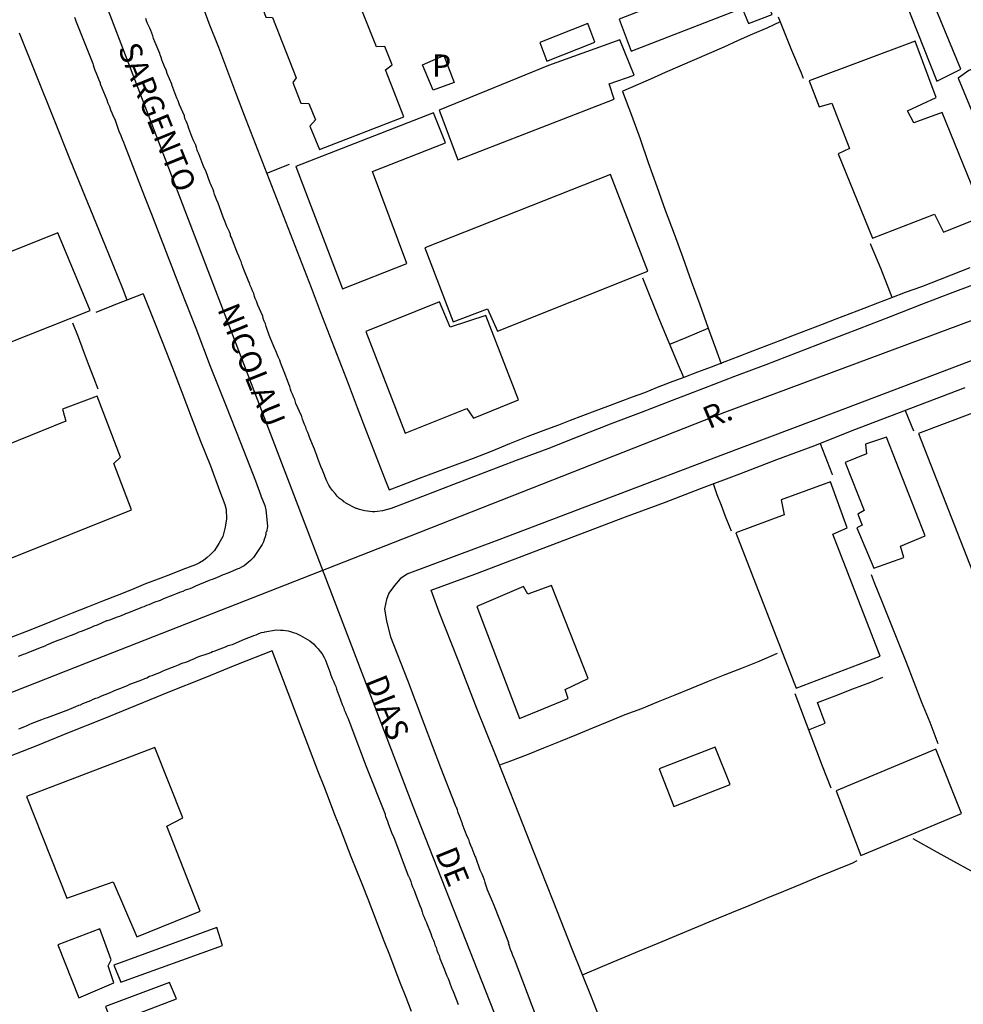
# Model space of a CAD drawing. Units: millimetres. Extents: x 173492 to 175908, y 1665949 to 1668726.
# Drawn here: x 175172 to 175278, y 1667963 to 1668074 of the extents above; entities that cross this region are included whole.
import ezdxf
from ezdxf.enums import TextEntityAlignment as Align

# ---------------------------------------------------------------- set-up
doc = ezdxf.new("R2010")
doc.units = ezdxf.units.MM
doc.header["$MEASUREMENT"] = 0
for name, color, linetype in [('V-EDIFICACAO', 2, 'Continuous'), ('V-EIXO_DE_LOGRADOURO', 3, 'Continuous'), ('V-LOTE', 1, 'Continuous'), ('V-NOME_DOS_LOGRADOUROS', 7, 'Continuous'), ('V-QUADRA', 2, 'Continuous'), ('V-TESTADA', 5, 'Continuous')]:
    doc.layers.add(name, color=color, linetype=linetype)

msp = doc.modelspace()

# ---------------------------------------------------------------- linework, layer by layer
at = {"layer": 'V-EDIFICACAO'}
for points in [[(175207.26, 1668081.82), (175197.76, 1668078.18), (175199.22, 1668074.13), (175199.95, 1668074.1), (175202.62, 1668067.32), (175202.24, 1668066.8), (175203.15, 1668064.48), (175204.03, 1668064.45), (175204.78, 1668062.6), (175204.14, 1668061.88), (175205.24, 1668059.27), (175214.7, 1668062.92), (175212.64, 1668068.21), (175213.41, 1668068.78), (175212.59, 1668070.84), (175211.65, 1668070.8), (175207.26, 1668081.82)], [(175253.9, 1668079.76), (175238.92, 1668073.92), (175240.25, 1668070.32), (175240.25, 1668070.32), (175252.73, 1668075.15), (175252.73, 1668075.15), (175253.46, 1668073.42), (175256.13, 1668074.43), (175253.9, 1668079.76)], [(175272.81, 1668079.2), (175270.2, 1668078.14), (175274.64, 1668066.94), (175274.64, 1668066.94), (175277.32, 1668068.28), (175272.81, 1668079.2)], [(175229.99, 1668071.28), (175230.78, 1668069.2), (175236.19, 1668071.33), (175235.39, 1668073.41), (175229.99, 1668071.28)], [(175230.99, 1668068.7), (175218.68, 1668063.7), (175220.77, 1668058.11), (175238.35, 1668064.93), (175237.8, 1668066.64), (175240.59, 1668067.63), (175239.01, 1668071.6), (175230.99, 1668068.7)], [(175260.28, 1668066.97), (175261.39, 1668064.06), (175262.81, 1668064.47), (175264.79, 1668059.36), (175263.52, 1668058.77), (175267.4, 1668049.3), (175274.37, 1668052.01), (175275.38, 1668049.99), (175279.94, 1668051.81), (175275.24, 1668063.42), (175272.04, 1668062.25), (175272.04, 1668062.25), (175271.33, 1668063.62), (175274.55, 1668065.12), (175272.18, 1668071.45), (175260.28, 1668066.97)], [(175216.81, 1668068.79), (175219.21, 1668069.81), (175220.36, 1668066.8), (175218.01, 1668065.92), (175216.81, 1668068.79)], [(175281.12, 1668068.47), (175280.67, 1668069.06), (175278.21, 1668068.15), (175277.02, 1668067.27), (175282.96, 1668053.01), (175289.39, 1668055.54), (175283.91, 1668069.31), (175281.12, 1668068.47)], [(175202.59, 1668057.34), (175202.59, 1668057.34), (175207.82, 1668043.61), (175215.05, 1668046.46), (175211.19, 1668056.79), (175219.41, 1668060), (175218.05, 1668063.4), (175202.59, 1668057.34)], [(175217.09, 1668048.21), (175220.28, 1668039.9), (175224.13, 1668041.35), (175225.25, 1668038.86), (175242.15, 1668045.58), (175237.94, 1668056.46), (175217.09, 1668048.21)], [(175163.83, 1668045.11), (175164.05, 1668044.32), (175162.37, 1668043.55), (175165.62, 1668035.71), (175179.45, 1668041.17), (175175.83, 1668049.9), (175163.83, 1668045.11)], [(175219.94, 1668039.29), (175218.73, 1668042.13), (175210.45, 1668038.81), (175214.86, 1668027.38), (175221.81, 1668030.14), (175222.54, 1668029.07), (175227.61, 1668031.14), (175223.94, 1668040.6), (175219.94, 1668039.29)], [(175165.96, 1668024.4), (175170.28, 1668013.23), (175184.11, 1668018.75), (175182.14, 1668023.99), (175182.86, 1668024.69), (175180.23, 1668031.53), (175176.34, 1668030.08), (175176.73, 1668028.73), (175165.96, 1668024.4)], [(175272.58, 1668027.35), (175278.63, 1668011.85), (175286.03, 1668014.61), (175284.42, 1668018.74), (175283.23, 1668018.59), (175282.07, 1668021.53), (175284.3, 1668022.62), (175281.23, 1668030.59), (175272.58, 1668027.35)], [(175266.61, 1668026.15), (175266.73, 1668025.05), (175264.33, 1668024.08), (175266.45, 1668018.7), (175265.73, 1668018.3), (175266.23, 1668017.03), (175265.64, 1668016.73), (175267.55, 1668012.2), (175270.9, 1668013.4), (175270.55, 1668014.68), (175273.3, 1668015.85), (175268.98, 1668026.92), (175266.61, 1668026.15)], [(175257.13, 1668019.91), (175257.45, 1668018.19), (175252.04, 1668016.18), (175258.83, 1667998.73), (175268.25, 1668002.34), (175262.92, 1668016.05), (175262.92, 1668016.05), (175264.54, 1668016.76), (175262.69, 1668021.91), (175257.13, 1668019.91)], [(175222.91, 1668007.9), (175227.73, 1667995.33), (175227.73, 1667995.33), (175233.17, 1667997.58), (175232.85, 1667998.59), (175235.42, 1667999.82), (175231.32, 1668010.26), (175228.66, 1668009.3), (175228.15, 1668010.14), (175222.91, 1668007.9)], [(175172.3, 1667986.54), (175176.83, 1667975.13), (175182.05, 1667976.98), (175184.7, 1667970.77), (175191.83, 1667973.68), (175188.07, 1667983.22), (175188.07, 1667983.22), (175189.89, 1667984.17), (175186.74, 1667992.06), (175172.3, 1667986.54)], [(175243.41, 1667989.66), (175245.07, 1667985.44), (175251.38, 1667987.89), (175249.71, 1667992.08), (175243.41, 1667989.66)], [(175263.3, 1667987.18), (175266.1, 1667979.92), (175277.4, 1667984.65), (175274.51, 1667991.86), (175263.3, 1667987.18)], [(175175.83, 1667969.87), (175178.18, 1667963.91), (175182.14, 1667965.61), (175181.49, 1667967.51), (175181.82, 1667968.2), (175180.53, 1667971.69), (175175.83, 1667969.87)], [(175182.12, 1667967.6), (175182.91, 1667965.68), (175194.35, 1667969.82), (175193.68, 1667971.84), (175182.12, 1667967.6)], [(175181.19, 1667962.95), (175181.9, 1667961.06), (175189.17, 1667963.82), (175188.37, 1667965.64), (175181.19, 1667962.95)]]:
    msp.add_lwpolyline(points, close=True, dxfattribs=at)
at = {"layer": 'V-EIXO_DE_LOGRADOURO'}
for points in [[(175362.63, 1667616.6), (175344.52, 1667661.67), (175325.86, 1667707.92), (175307.2, 1667754.17), (175288.54, 1667800.42), (175270.35, 1667846.67), (175252.16, 1667892.92), (175233.97, 1667939.17), (175215.78, 1667985.42), (175198.07, 1668031.67), (175180.36, 1668077.92), (175161.46, 1668124.17), (175143.36, 1668170.79)], [(175041.15, 1667946.3), (175075.22, 1667960.3), (175109.12, 1667974.19), (175144.73, 1667988.08), (175180.09, 1668001.97), (175215.45, 1668015.86), (175250.81, 1668029.75), (175286.17, 1668042.91), (175321.53, 1668056.31), (175357.14, 1668069.47), (175392.99, 1668081.17)]]:
    msp.add_lwpolyline(points, dxfattribs=at)
at = {"layer": 'V-LOTE'}
for points in [[(175191.81, 1668076.15), (175192.81, 1668073.45), (175193.87, 1668070.75), (175194.89, 1668068.05), (175195.91, 1668065.35), (175196.96, 1668062.65), (175198.01, 1668059.95), (175199.06, 1668057.25), (175200.11, 1668054.55), (175201.14, 1668051.85), (175202.22, 1668049.15), (175203.24, 1668046.45), (175204.29, 1668043.75), (175205.31, 1668041.05), (175206.36, 1668038.35), (175207.42, 1668035.65), (175208.45, 1668032.95), (175209.48, 1668030.25), (175210.53, 1668027.55), (175211.58, 1668024.85), (175212.63, 1668022.15), (175213.08, 1668021), (175214.46, 1668021.55), (175216.48, 1668022.31), (175218.5, 1668023.07), (175220.52, 1668023.83), (175222.54, 1668024.59), (175224.58, 1668025.37), (175226.63, 1668026.21), (175228.7, 1668027.05), (175230.8, 1668027.84), (175232.13, 1668028.33), (175233.46, 1668028.85), (175234.85, 1668029.37), (175236.24, 1668029.89), (175237.63, 1668030.41), (175239.02, 1668030.93), (175240.41, 1668031.45), (175241.8, 1668031.97), (175243.21, 1668032.55), (175244.69, 1668033.12), (175246.22, 1668033.69), (175247.76, 1668034.26), (175249.3, 1668034.84), (175250.84, 1668035.42), (175252.4, 1668036.02), (175253.96, 1668036.62), (175255.52, 1668037.22), (175257.08, 1668037.82), (175258.64, 1668038.42), (175260.2, 1668039.02), (175261.76, 1668039.62), (175263.32, 1668040.22), (175264.88, 1668040.82), (175266.44, 1668041.42), (175268, 1668042.02), (175269.56, 1668042.62), (175271.12, 1668043.22), (175272.92, 1668043.88), (175278.38, 1668046.01)], [(175257, 1668073.62), (175255.5, 1668072.9), (175253.89, 1668072.22), (175252.3, 1668071.5), (175250.7, 1668070.78), (175249.03, 1668070.06), (175247.39, 1668069.34), (175245.74, 1668068.62), (175244.09, 1668067.9), (175242.44, 1668067.18), (175240.8, 1668066.46), (175239.35, 1668065.8), (175239.3, 1668065.77), (175240.31, 1668063.13), (175241.29, 1668060.46), (175242.19, 1668057.79), (175243.17, 1668055.12), (175244.09, 1668052.45), (175245.09, 1668049.78), (175246.06, 1668047.13), (175247.03, 1668044.48), (175247.97, 1668041.83), (175248.91, 1668039.18), (175249.91, 1668036.53), (175250.4, 1668035.18)], [(175256.79, 1668074.16), (175258.28, 1668070.43), (175259.39, 1668067.86), (175259.61, 1668067.26)], [(175171.47, 1668072.39), (175173.38, 1668067.62), (175175.29, 1668062.85), (175177.23, 1668058.08), (175179.17, 1668053.31), (175181.11, 1668048.54), (175183.05, 1668043.77), (175183.59, 1668042.37)], [(175199.31, 1668056.6), (175201.86, 1668057.61)], [(175269.61, 1668042.64), (175268.37, 1668045.83), (175267.24, 1668048.48), (175267.17, 1668048.65)], [(175241.53, 1668044.83), (175243.45, 1668040.1), (175245.56, 1668035.07), (175246.14, 1668033.66)], [(175185.43, 1668043.05), (175186.53, 1668040.23), (175187.64, 1668037.48), (175188.7, 1668034.73), (175189.76, 1668031.98), (175190.82, 1668029.23), (175191.88, 1668026.48), (175192.99, 1668023.71), (175193.99, 1668020.94), (175194.58, 1668019.37), (175194.73, 1668018.8), (175194.77, 1668017.76), (175194.63, 1668016.82), (175194.39, 1668015.79), (175193.94, 1668014.98), (175193.43, 1668014.2), (175192.94, 1668013.71), (175192.6, 1668013.41), (175192.19, 1668013.08), (175191.76, 1668012.8), (175191.29, 1668012.6), (175189.89, 1668012.06), (175188.49, 1668011.52), (175187.09, 1668010.98), (175185.69, 1668010.44), (175184.12, 1668009.78), (175182.49, 1668009.15), (175180.85, 1668008.51), (175179.16, 1668007.84), (175177.45, 1668007.17), (175175.76, 1668006.5), (175174.09, 1668005.8), (175172.32, 1668005.11), (175170.55, 1668004.42)], [(175185.43, 1668043.05), (175183.59, 1668042.32), (175181.94, 1668041.68)], [(175181.96, 1668041.69), (175180.94, 1668041.28), (175180.11, 1668040.95)], [(175177.49, 1668039.77), (175178.1, 1668038.21), (175178.67, 1668036.69), (175179.25, 1668035.17), (175179.84, 1668033.65), (175180.31, 1668032.36)], [(175244.6, 1668037.37), (175246.45, 1668038.15), (175248.91, 1668039.17)], [(175237.92, 1667958.59), (175235.8, 1667964), (175233.62, 1667969.41), (175231.5, 1667974.82), (175229.38, 1667980.23), (175227.23, 1667985.64), (175225.08, 1667991.05), (175222.93, 1667996.46), (175220.84, 1668001.87), (175218.69, 1668007.28), (175217.77, 1668009.75), (175222.71, 1668011.53), (175226.94, 1668013.14), (175231.17, 1668014.75), (175235.4, 1668016.36), (175239.63, 1668017.97), (175244.01, 1668019.58), (175248.18, 1668021.22), (175252.47, 1668022.83), (175256.64, 1668024.44), (175260.9, 1668025.99), (175265.1, 1668027.69), (175269.33, 1668029.3), (175273.56, 1668030.91), (175277.79, 1668032.52)], [(175271.05, 1668029.95), (175272.01, 1668027.65)], [(175261.51, 1668026.24), (175262.81, 1668022.87), (175262.87, 1668022.71)], [(175249.5, 1668021.72), (175249.9, 1668020.5), (175250.37, 1668019.28), (175250.84, 1668018.06), (175251.31, 1668016.85), (175251.5, 1668016.42)], [(175274.79, 1667992.48), (175273.89, 1667994.86), (175272.92, 1667997.11), (175272.06, 1667999.36), (175271.2, 1668001.61), (175270.31, 1668003.86), (175269.41, 1668006.1), (175268.51, 1668008.34), (175267.61, 1668010.58), (175267.28, 1668011.46)], [(175215.58, 1667962.41), (175214.97, 1667963.98), (175214.36, 1667965.55), (175213.76, 1667967.13), (175213.13, 1667968.71), (175212.5, 1667970.29), (175211.91, 1667971.87), (175211.3, 1667973.45), (175210.69, 1667975.03), (175210.08, 1667976.61), (175209.44, 1667978.19), (175208.8, 1667979.77), (175208.19, 1667981.35), (175207.58, 1667982.93), (175206.97, 1667984.51), (175206.36, 1667986.09), (175205.75, 1667987.67), (175205.14, 1667989.25), (175204.53, 1667990.83), (175199.9, 1668002.92), (175195.91, 1668001.34), (175192.15, 1667999.82), (175188.39, 1667998.3), (175184.63, 1667996.78), (175180.87, 1667995.26), (175177.11, 1667993.74), (175173.35, 1667992.22), (175169.59, 1667990.74)], [(175256.68, 1668002.62), (175254.6, 1668001.72), (175252.73, 1668000.96), (175250.8, 1668000.22), (175248.94, 1667999.46), (175247.03, 1667998.7), (175245.16, 1667997.94), (175243.29, 1667997.18), (175241.42, 1667996.42), (175239.55, 1667995.72), (175237.74, 1667994.99), (175235.94, 1667994.23), (175234.11, 1667993.47), (175232.27, 1667992.73), (175230.43, 1667991.99), (175228.59, 1667991.25), (175226.7, 1667990.52), (175225.47, 1667990.06)], [(175260.21, 1667994.05), (175262.06, 1667994.81), (175261.22, 1667997.12), (175263.19, 1667997.86), (175265.2, 1667998.64), (175267.21, 1667999.42), (175268.55, 1667999.95)], [(175258.67, 1667998.13), (175261.75, 1667990), (175262.72, 1667987.52)], [(175309.5, 1667974.73), (175307.58, 1667973.99), (175305.57, 1667973.21), (175303.57, 1667972.41), (175301.56, 1667971.61), (175299.52, 1667970.81), (175297.48, 1667970.01), (175295.44, 1667969.21), (175295.1, 1667969.05), (175293.48, 1667969.95), (175291.61, 1667970.96), (175289.71, 1667972), (175287.84, 1667973.04), (175285.97, 1667974.08), (175284.1, 1667975.12), (175282.23, 1667976.16), (175280.32, 1667977.17), (175278.43, 1667978.2), (175276.54, 1667979.23), (175274.7, 1667980.27), (175272.84, 1667981.31), (175271.98, 1667981.81)], [(175234.79, 1667966.51), (175237.08, 1667967.48), (175239.15, 1667968.34), (175241.22, 1667969.2), (175243.29, 1667970.06), (175245.36, 1667970.92), (175247.43, 1667971.78), (175249.5, 1667972.65), (175251.59, 1667973.51), (175253.53, 1667974.31), (175255.47, 1667975.11), (175257.41, 1667975.91), (175259.35, 1667976.71), (175261.29, 1667977.51), (175263.23, 1667978.31), (175265.17, 1667979.11), (175265.67, 1667979.37)]]:
    msp.add_lwpolyline(points, dxfattribs=at)
at = {"layer": 'V-QUADRA'}
for points in [[(175177.71, 1668074.13), (175177.82, 1668073.83), (175177.82, 1668073.81), (175179.76, 1668068.92), (175179.78, 1668068.78), (175179.87, 1668068.52), (175180, 1668068.18), (175180.15, 1668067.83), (175180.3, 1668067.45), (175180.45, 1668067.1), (175180.58, 1668066.75), (175180.6, 1668066.65), (175181.16, 1668065.29), (175181.33, 1668064.85), (175181.46, 1668064.47), (175181.62, 1668064.08), (175181.75, 1668063.73), (175181.9, 1668063.39), (175182.05, 1668063), (175182.22, 1668062.68), (175182.7, 1668061.32), (175182.89, 1668060.84), (175183.06, 1668060.41), (175183.19, 1668060.07), (175183.31, 1668059.77)], [(175279.95, 1668044.52), (175276.42, 1668043.18), (175272.89, 1668041.84), (175269.39, 1668040.47), (175265.89, 1668039.1), (175262.39, 1668037.76), (175258.89, 1668036.42), (175255.39, 1668035.08), (175251.89, 1668033.74), (175248.39, 1668032.4), (175244.89, 1668031.06), (175241.39, 1668029.72), (175237.89, 1668028.38), (175234.39, 1668027.01), (175230.89, 1668025.64), (175227.36, 1668024.3), (175223.83, 1668022.96), (175220.3, 1668021.62), (175216.8, 1668020.28), (175213.3, 1668018.91), (175212.33, 1668018.65), (175211.76, 1668018.57), (175211.46, 1668018.55), (175211.2, 1668018.55), (175210.9, 1668018.57), (175210.64, 1668018.6), (175210.33, 1668018.64), (175210.03, 1668018.73), (175209.73, 1668018.81), (175209.43, 1668018.9), (175209.36, 1668018.9), (175208.2, 1668019.5), (175208.09, 1668019.64), (175207.94, 1668019.68), (175207.92, 1668019.74), (175207.81, 1668019.8), (175207.5, 1668020.04), (175207.22, 1668020.32), (175206.99, 1668020.6), (175206.69, 1668020.93), (175206.49, 1668021.23), (175206.3, 1668021.53), (175206.15, 1668021.84), (175206.08, 1668021.99), (175205.56, 1668023.22), (175205.37, 1668023.65), (175205.26, 1668023.95), (175205.18, 1668024.25), (175205.05, 1668024.55), (175204.94, 1668024.86), (175204.81, 1668025.16), (175204.7, 1668025.46), (175204.68, 1668025.57), (175204.16, 1668026.84), (175204.03, 1668027.16), (175203.92, 1668027.45), (175203.79, 1668027.75), (175203.69, 1668028.05), (175203.56, 1668028.35), (175203.45, 1668028.65), (175203.32, 1668028.96), (175203.25, 1668029.26), (175203.21, 1668029.32), (175202.59, 1668030.73), (175202.46, 1668031.16), (175202.33, 1668031.46), (175202.2, 1668031.76), (175202.07, 1668032.06), (175201.98, 1668032.32), (175201.9, 1668032.62), (175201.9, 1668032.62), (175201.79, 1668032.88), (175201.77, 1668032.99), (175201.25, 1668034.26), (175201.1, 1668034.65), (175200.95, 1668035.04), (175200.86, 1668035.34), (175200.77, 1668035.6), (175200.64, 1668035.9), (175200.52, 1668036.16), (175200.39, 1668036.46), (175200.28, 1668036.72), (175200.21, 1668036.87), (175199.74, 1668038.04), (175199.59, 1668038.4), (175199.46, 1668038.75), (175199.35, 1668039.05), (175199.26, 1668039.36), (175199.15, 1668039.66), (175199.03, 1668039.96), (175198.92, 1668040.26), (175198.86, 1668040.54), (175198.31, 1668041.75), (175198.14, 1668042.2), (175198.01, 1668042.5), (175197.93, 1668042.76), (175197.84, 1668043.07), (175197.71, 1668043.37), (175197.58, 1668043.67), (175197.45, 1668043.97), (175197.41, 1668044.12), (175196.89, 1668045.4), (175196.72, 1668045.76), (175196.61, 1668046.09), (175196.5, 1668046.39), (175196.42, 1668046.69), (175196.29, 1668046.99), (175196.16, 1668047.29), (175196.03, 1668047.6), (175195.94, 1668047.79), (175195.47, 1668049.06), (175195.36, 1668049.39), (175195.25, 1668049.56), (175195.23, 1668049.71), (175195.23, 1668049.75), (175195.19, 1668049.79), (175195.12, 1668050.01), (175194.97, 1668050.31), (175194.84, 1668050.62), (175194.71, 1668050.92), (175194.6, 1668051.22), (175194.5, 1668051.48), (175194.41, 1668051.67), (175193.98, 1668052.82), (175193.83, 1668053.23), (175193.65, 1668053.64), (175193.55, 1668053.94), (175193.44, 1668054.2), (175193.35, 1668054.5), (175193.27, 1668054.76), (175193.14, 1668055.06), (175193.01, 1668055.32), (175192.95, 1668055.47), (175192.45, 1668056.85), (175192.27, 1668057.22), (175192.12, 1668057.56), (175192.02, 1668057.87), (175191.91, 1668058.17), (175191.8, 1668058.47), (175191.67, 1668058.77), (175191.54, 1668059.07), (175191.5, 1668059.18), (175191.41, 1668059.5), (175191.32, 1668059.76), (175191.09, 1668060.28), (175190.89, 1668060.71), (175190.79, 1668061.02), (175190.68, 1668061.32), (175190.55, 1668061.62), (175190.46, 1668061.88), (175190.38, 1668062.18), (175190.25, 1668062.44), (175190.12, 1668062.74), (175190.07, 1668063), (175190.05, 1668063.06), (175189.51, 1668064.3), (175189.34, 1668064.73), (175189.19, 1668065.03), (175189.08, 1668065.33), (175188.97, 1668065.63), (175188.87, 1668065.93), (175188.76, 1668066.24), (175188.65, 1668066.54), (175188.63, 1668066.6), (175188.13, 1668067.79), (175188, 1668068.22), (175187.87, 1668068.48), (175187.74, 1668068.78), (175187.63, 1668069.04), (175187.53, 1668069.34), (175187.46, 1668069.6), (175187.46, 1668069.6), (175187.33, 1668069.9), (175187.29, 1668070.05), (175186.77, 1668071.29), (175186.58, 1668071.72), (175186.49, 1668072.02), (175186.38, 1668072.32), (175186.28, 1668072.62), (175186.15, 1668072.88), (175186.02, 1668073.18), (175185.91, 1668073.44), (175185.8, 1668073.74), (175185.72, 1668074)], [(175183.31, 1668059.77), (175185.56, 1668053.99), (175186.36, 1668052), (175188.01, 1668047.73), (175189.66, 1668043.46), (175191.34, 1668039.19), (175192.96, 1668034.9), (175194.67, 1668030.61), (175196.35, 1668026.32), (175198.03, 1668022.03), (175198.66, 1668020.38), (175198.64, 1668020.35), (175199.1, 1668019.24), (175199.21, 1668018.76), (175199.27, 1668018.07), (175199.39, 1668016.88), (175199.28, 1668016.31), (175199.24, 1668016.31), (175199.22, 1668016.23), (175199.2, 1668016.01), (175199.13, 1668015.75), (175199.03, 1668015.45), (175198.94, 1668015.19), (175198.81, 1668014.89), (175198.79, 1668014.87), (175197.82, 1668013.42), (175197.49, 1668013.09), (175197.21, 1668012.84), (175197, 1668012.65), (175196.76, 1668012.49), (175196.48, 1668012.32), (175196.22, 1668012.19), (175196.07, 1668012.13), (175194.93, 1668011.65), (175194.54, 1668011.5), (175194.24, 1668011.39), (175193.98, 1668011.28), (175193.72, 1668011.16), (175193.46, 1668011.07), (175193.16, 1668010.94), (175192.9, 1668010.87), (175192.84, 1668010.83), (175191.31, 1668010.18), (175190.92, 1668010.01), (175190.66, 1668009.9), (175190.4, 1668009.82), (175190.14, 1668009.73), (175189.88, 1668009.6), (175189.62, 1668009.52), (175189.32, 1668009.39), (175189.06, 1668009.3), (175188.87, 1668009.21), (175187.72, 1668008.76), (175187.33, 1668008.59), (175187.12, 1668008.52), (175186.86, 1668008.44), (175186.56, 1668008.31), (175186.3, 1668008.2), (175186.04, 1668008.09), (175185.78, 1668008.01), (175185.48, 1668007.88), (175185.22, 1668007.79), (175185.16, 1668007.77), (175183.77, 1668007.21), (175183.45, 1668007.08), (175183.28, 1668007.01), (175183.02, 1668006.9), (175182.76, 1668006.8), (175182.5, 1668006.71), (175182.2, 1668006.58), (175181.94, 1668006.49), (175181.64, 1668006.37), (175181.38, 1668006.3), (175181.31, 1668006.28), (175180.26, 1668005.8), (175179.87, 1668005.68), (175179.57, 1668005.55), (175179.31, 1668005.42), (175179.01, 1668005.31), (175178.75, 1668005.22), (175178.45, 1668005.11), (175178.19, 1668005.03), (175177.89, 1668004.88), (175177.63, 1668004.77), (175177.33, 1668004.66), (175177.3, 1668004.66), (175176.16, 1668004.18), (175175.73, 1668004.04), (175175.47, 1668003.93), (175175.17, 1668003.82), (175174.91, 1668003.71), (175174.61, 1668003.58), (175174.35, 1668003.45), (175174.05, 1668003.34), (175173.94, 1668003.28), (175172.54, 1668002.74), (175172.19, 1668002.59), (175171.93, 1668002.5), (175171.67, 1668002.4), (175171.37, 1668002.29)], [(175293.24, 1668041.19), (175291.54, 1668040.51), (175289.98, 1668039.91), (175288.42, 1668039.31), (175286.86, 1668038.71), (175263.29, 1668029.75), (175250.66, 1668024.97), (175238.03, 1668020.19), (175225.4, 1668015.41), (175215.05, 1668011.54)], [(175215.12, 1668011.57), (175214.29, 1668011.02), (175213.67, 1668010.26), (175213.04, 1668009.4), (175212.75, 1668008.69), (175212.55, 1668007.64), (175212.75, 1668006.24), (175213.2, 1668004.48), (175215.13, 1667999.62), (175216.95, 1667994.76), (175218.83, 1667989.81), (175220.45, 1667985.71), (175220.49, 1667985.59), (175220.54, 1667985.48), (175220.58, 1667985.38), (175220.71, 1667985.07), (175220.8, 1667984.77), (175220.93, 1667984.43), (175221.03, 1667984.12), (175221.16, 1667983.82), (175221.27, 1667983.52), (175221.29, 1667983.45), (175221.79, 1667982.1), (175221.98, 1667981.75), (175222.07, 1667981.45), (175222.22, 1667981.1), (175222.35, 1667980.76), (175222.48, 1667980.46), (175222.58, 1667980.15), (175222.71, 1667979.85), (175222.76, 1667979.74), (175223.26, 1667978.3), (175223.47, 1667977.86), (175223.62, 1667977.48), (175223.73, 1667977.18), (175223.82, 1667976.88), (175223.92, 1667976.57), (175224.05, 1667976.23), (175224.06, 1667976.16), (175224.64, 1667974.8), (175224.85, 1667974.33), (175224.98, 1667973.98), (175226.47, 1667970.14), (175226.45, 1667970.03), (175226.51, 1667969.93), (175226.51, 1667969.84), (175226.55, 1667969.76), (175226.66, 1667969.41), (175226.81, 1667969.07), (175226.92, 1667968.72), (175227.09, 1667968.37), (175227.12, 1667968.31), (175228.58, 1667964.47), (175230.03, 1667960.6)], [(175171.46, 1667994.15), (175171.76, 1667994.28), (175172.02, 1667994.37), (175172.32, 1667994.5), (175172.62, 1667994.63), (175172.94, 1667994.8), (175174.02, 1667995.21), (175174.41, 1667995.34), (175174.65, 1667995.43), (175174.95, 1667995.54), (175175.25, 1667995.64), (175175.56, 1667995.77), (175175.86, 1667995.88), (175176.16, 1667996.01), (175176.46, 1667996.12), (175176.76, 1667996.23), (175176.87, 1667996.27), (175177.84, 1667996.66), (175178.19, 1667996.83), (175178.36, 1667996.87), (175178.64, 1667997), (175178.92, 1667997.13), (175179.22, 1667997.24), (175179.53, 1667997.35), (175179.8, 1667997.48), (175180.09, 1667997.61), (175180.39, 1667997.69), (175180.67, 1667997.82), (175181.64, 1667998.21), (175181.98, 1667998.36), (175182.2, 1667998.45), (175182.5, 1667998.58), (175182.81, 1667998.68), (175183.08, 1667998.81), (175183.37, 1667998.92), (175183.64, 1667999.03), (175183.93, 1667999.16), (175184.16, 1667999.27), (175185.26, 1667999.68), (175185.61, 1667999.83), (175185.83, 1667999.89), (175186.13, 1668000.07), (175186.43, 1668000.15), (175186.71, 1668000.28), (175186.99, 1668000.37), (175187.29, 1668000.5), (175187.59, 1668000.63), (175187.92, 1668000.8), (175189.02, 1668001.19), (175189.38, 1668001.34), (175189.62, 1668001.45), (175189.92, 1668001.56), (175190.23, 1668001.66), (175190.53, 1668001.77), (175190.83, 1668001.9), (175191.13, 1668002.01), (175191.43, 1668002.16), (175191.67, 1668002.29), (175192.71, 1668002.61), (175193.03, 1668002.74), (175193.2, 1668002.83), (175193.51, 1668002.91), (175193.78, 1668003.04), (175194.07, 1668003.13), (175194.37, 1668003.26), (175194.67, 1668003.37), (175194.97, 1668003.52), (175195.28, 1668003.6), (175195.47, 1668003.65), (175196.55, 1668004.12), (175197, 1668004.32), (175197.3, 1668004.42), (175197.61, 1668004.53), (175197.86, 1668004.64), (175198.12, 1668004.73), (175198.42, 1668004.86), (175198.73, 1668004.98), (175199.03, 1668005.03), (175199.09, 1668005.05), (175200.41, 1668005.29), (175200.84, 1668005.26), (175201.14, 1668005.24), (175201.4, 1668005.22), (175201.7, 1668005.16), (175201.96, 1668005.09), (175202.27, 1668005), (175202.57, 1668004.92), (175202.87, 1668004.77), (175203.11, 1668004.66), (175204.14, 1668004.04), (175204.14, 1668004.04), (175204.55, 1668003.71), (175204.83, 1668003.41), (175205.09, 1668003.15), (175205.33, 1668002.85), (175205.52, 1668002.57), (175205.78, 1668002.16), (175205.91, 1668001.86), (175205.95, 1668001.75), (175206.4, 1668000.56), (175206.53, 1668000.17), (175206.66, 1667999.83), (175206.81, 1667999.53), (175206.94, 1667999.23), (175207.07, 1667998.92), (175207.16, 1667998.62), (175207.27, 1667998.32), (175207.38, 1667998.02), (175207.4, 1667997.95), (175207.78, 1667996.9), (175207.93, 1667996.59), (175208.02, 1667996.29), (175208.15, 1667995.99), (175208.28, 1667995.69), (175208.41, 1667995.39), (175208.52, 1667995.08), (175208.63, 1667994.78), (175210.5, 1667989.94), (175212.63, 1667984.56), (175212.6, 1667984.47), (175212.66, 1667984.3), (175212.77, 1667984.04), (175212.88, 1667983.78), (175212.96, 1667983.52), (175213.01, 1667983.41), (175213.42, 1667982.31), (175213.54, 1667982.05), (175215.2, 1667977.64), (175215.25, 1667977.61), (175215.27, 1667977.54), (175215.31, 1667977.46), (175215.38, 1667977.31), (175215.49, 1667977), (175215.57, 1667976.7), (175215.7, 1667976.4), (175215.83, 1667976.1), (175215.94, 1667975.8), (175216.01, 1667975.56), (175216.52, 1667974.31), (175216.65, 1667973.96), (175216.78, 1667973.6), (175216.87, 1667973.29), (175217, 1667972.99), (175217.13, 1667972.69), (175217.25, 1667972.39), (175217.26, 1667972.36), (175217.75, 1667971.14), (175217.88, 1667970.79), (175217.92, 1667970.64), (175217.95, 1667970.6), (175217.99, 1667970.55), (175218.01, 1667970.49), (175218.12, 1667970.19), (175218.21, 1667969.89), (175218.34, 1667969.58), (175218.44, 1667969.28), (175218.55, 1667968.98), (175218.68, 1667968.68), (175218.76, 1667968.37), (175218.77, 1667968.35), (175219.24, 1667967.17), (175219.41, 1667966.78), (175219.56, 1667966.39), (175219.69, 1667966.09), (175219.82, 1667965.79), (175219.93, 1667965.48), (175220.04, 1667965.18), (175220.15, 1667964.88), (175220.17, 1667964.81), (175220.67, 1667963.59), (175220.82, 1667963.19)]]:
    msp.add_lwpolyline(points, dxfattribs=at)
at = {"layer": 'V-TESTADA'}
for points in [[(175191.81, 1668076.15), (175192.81, 1668073.45), (175193.87, 1668070.75), (175194.89, 1668068.05), (175195.91, 1668065.35), (175196.96, 1668062.65), (175198.01, 1668059.95), (175199.06, 1668057.25), (175200.11, 1668054.55), (175201.14, 1668051.85), (175202.22, 1668049.15), (175203.24, 1668046.45), (175204.29, 1668043.75), (175205.31, 1668041.05), (175206.36, 1668038.35), (175207.42, 1668035.65), (175208.45, 1668032.95), (175209.48, 1668030.25), (175210.53, 1668027.55), (175211.58, 1668024.85), (175212.63, 1668022.15), (175213.08, 1668021), (175214.46, 1668021.55), (175216.48, 1668022.31), (175218.5, 1668023.07), (175220.52, 1668023.83), (175222.54, 1668024.59), (175224.58, 1668025.37), (175226.63, 1668026.21), (175228.7, 1668027.05), (175230.8, 1668027.84), (175232.13, 1668028.33), (175233.46, 1668028.85), (175234.85, 1668029.37), (175236.24, 1668029.89), (175237.63, 1668030.41), (175239.02, 1668030.93), (175240.41, 1668031.45), (175241.8, 1668031.97), (175243.21, 1668032.55), (175244.69, 1668033.12), (175246.22, 1668033.69), (175247.76, 1668034.26), (175249.3, 1668034.84), (175250.84, 1668035.42), (175252.4, 1668036.02), (175253.96, 1668036.62), (175255.52, 1668037.22), (175257.08, 1668037.82), (175258.64, 1668038.42), (175260.2, 1668039.02), (175261.76, 1668039.62), (175263.32, 1668040.22), (175264.88, 1668040.82), (175266.44, 1668041.42), (175268, 1668042.02), (175269.56, 1668042.62), (175271.12, 1668043.22), (175272.92, 1668043.88), (175278.38, 1668046.01)], [(175171.47, 1668072.39), (175173.38, 1668067.62), (175175.29, 1668062.85), (175177.23, 1668058.08), (175179.17, 1668053.31), (175181.11, 1668048.54), (175183.05, 1668043.77), (175183.59, 1668042.37)], [(175185.43, 1668043.05), (175186.53, 1668040.23), (175187.64, 1668037.48), (175188.7, 1668034.73), (175189.76, 1668031.98), (175190.82, 1668029.23), (175191.88, 1668026.48), (175192.99, 1668023.71), (175193.99, 1668020.94), (175194.58, 1668019.37), (175194.73, 1668018.8), (175194.77, 1668017.76), (175194.63, 1668016.82), (175194.39, 1668015.79), (175193.94, 1668014.98), (175193.43, 1668014.2), (175192.94, 1668013.71), (175192.6, 1668013.41), (175192.19, 1668013.08), (175191.76, 1668012.8), (175191.29, 1668012.6), (175189.89, 1668012.06), (175188.49, 1668011.52), (175187.09, 1668010.98), (175185.69, 1668010.44), (175184.12, 1668009.78), (175182.49, 1668009.15), (175180.85, 1668008.51), (175179.16, 1668007.84), (175177.45, 1668007.17), (175175.76, 1668006.5), (175174.09, 1668005.8), (175172.32, 1668005.11), (175170.55, 1668004.42)], [(175237.92, 1667958.59), (175235.8, 1667964), (175233.62, 1667969.41), (175231.5, 1667974.82), (175229.38, 1667980.23), (175227.23, 1667985.64), (175225.08, 1667991.05), (175222.93, 1667996.46), (175220.84, 1668001.87), (175218.69, 1668007.28), (175217.77, 1668009.75), (175222.71, 1668011.53), (175226.94, 1668013.14), (175231.17, 1668014.75), (175235.4, 1668016.36), (175239.63, 1668017.97), (175244.01, 1668019.58), (175248.18, 1668021.22), (175252.47, 1668022.83), (175256.64, 1668024.44), (175260.9, 1668025.99), (175265.1, 1668027.69), (175269.33, 1668029.3), (175273.56, 1668030.91), (175277.79, 1668032.52)], [(175215.58, 1667962.41), (175214.97, 1667963.98), (175214.36, 1667965.55), (175213.76, 1667967.13), (175213.13, 1667968.71), (175212.5, 1667970.29), (175211.91, 1667971.87), (175211.3, 1667973.45), (175210.69, 1667975.03), (175210.08, 1667976.61), (175209.44, 1667978.19), (175208.8, 1667979.77), (175208.19, 1667981.35), (175207.58, 1667982.93), (175206.97, 1667984.51), (175206.36, 1667986.09), (175205.75, 1667987.67), (175205.14, 1667989.25), (175204.53, 1667990.83), (175199.9, 1668002.92), (175195.91, 1668001.34), (175192.15, 1667999.82), (175188.39, 1667998.3), (175184.63, 1667996.78), (175180.87, 1667995.26), (175177.11, 1667993.74), (175173.35, 1667992.22), (175169.59, 1667990.74)]]:
    msp.add_lwpolyline(points, dxfattribs=at)

# ---------------------------------------------------------------- texts
at = {"layer": 'V-NOME_DOS_LOGRADOUROS'}
for s, rotation, p in [('SARGENTO', 292, (175181.82, 1668070.34)), ('NICOLAU', 292, (175193, 1668041.03)), ('R.', 23, (175249.32, 1668027.1)), ('DIAS', 292, (175209.59, 1667999.27)), ('DE', 292, (175217.48, 1667979.96))]:
    msp.add_text(s, height=2.5, rotation=rotation, dxfattribs=at).set_placement(p, align=Align.BOTTOM_LEFT)
msp.add_text('P', height=2.5, dxfattribs=at).set_placement((175217.89, 1668066.66), align=Align.BOTTOM_LEFT)

doc.saveas('drawing.dxf')
